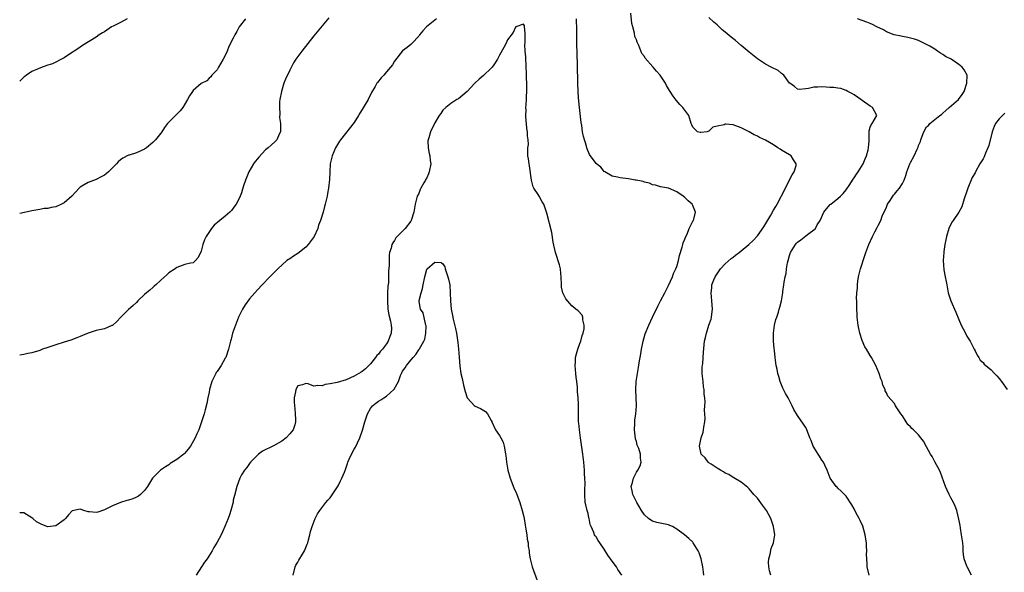
# Model space of a CAD drawing. Units: inches. Extents: x 2616000 to 2619000, y 1527000 to 1530000.
# Drawn here: x 2616000 to 2616244, y 1527504 to 1527641 of the extents above; entities that cross this region are included whole.
import ezdxf

# ---------------------------------------------------------------- set-up
doc = ezdxf.new("R2010")
doc.units = ezdxf.units.IN
doc.header["$MEASUREMENT"] = 0
doc.layers.add('LD26161527_10ft', color=93, linetype='Continuous')

msp = doc.modelspace()

# ---------------------------------------------------------------- linework, layer by layer
at = {"layer": 'LD26161527_10ft'}
for points, elevation in [([(2616076.72, 1527641.28), (2616073, 1527636.75), (2616069.98, 1527633), (2616069, 1527631.68), (2616068.52, 1527631), (2616067.94, 1527630.06), (2616067, 1527628.28), (2616065.94, 1527626.06), (2616065.55, 1527625), (2616064.93, 1527623), (2616064.56, 1527621), (2616064.49, 1527620.49), (2616064.43, 1527619), (2616064.56, 1527617.44), (2616064.49, 1527616.49), (2616064.73, 1527615), (2616064.73, 1527613.27), (2616064.68, 1527613), (2616064.37, 1527612.37), (2616063.78, 1527611), (2616063.41, 1527610.59), (2616062.36, 1527609.64), (2616061.68, 1527609), (2616061, 1527608.48), (2616059.31, 1527606.69), (2616059, 1527606.27), (2616058.42, 1527605.58), (2616058.02, 1527605), (2616056.86, 1527603), (2616056, 1527601), (2616055.55, 1527599.54), (2616055.37, 1527599), (2616055.26, 1527598.74), (2616055, 1527597.86), (2616054.71, 1527597), (2616054.46, 1527596.46), (2616053.71, 1527595), (2616053.39, 1527594.61), (2616053, 1527594.01), (2616052.52, 1527593.48), (2616052.14, 1527593), (2616051, 1527592.02), (2616049.68, 1527591), (2616048.21, 1527589.8), (2616047.56, 1527589), (2616046.23, 1527587), (2616045.84, 1527586.16), (2616045.42, 1527585), (2616045, 1527583.34), (2616044.25, 1527581.75), (2616043.6, 1527581), (2616043, 1527580.46), (2616042.35, 1527580.35), (2616041, 1527580.02), (2616039, 1527579.34), (2616038.54, 1527579), (2616037, 1527577.96), (2616036.53, 1527577.47), (2616035, 1527576.13), (2616033.74, 1527575), (2616033.36, 1527574.64), (2616033, 1527574.35), (2616032.31, 1527573.69), (2616031.45, 1527573), (2616031, 1527572.57), (2616029.3, 1527571), (2616029, 1527570.65), (2616028.15, 1527569.85), (2616027, 1527568.87), (2616025, 1527566.9), (2616024.12, 1527565.88), (2616023, 1527564.91), (2616022.87, 1527564.87), (2616021, 1527564.12), (2616019, 1527563.67), (2616017.02, 1527563.02), (2616015.6, 1527562.4), (2616015, 1527562.19), (2616014.16, 1527561.84), (2616012.69, 1527561.31), (2616011, 1527560.76), (2616009, 1527560.14), (2616007.7, 1527559.7), (2616007, 1527559.43), (2616005.68, 1527559), (2616005, 1527558.72), (2616003, 1527558.12), (2616002.03, 1527557.97), (2616001, 1527557.72), (2616000, 1527557.52)], 8000), ([(2616186.37, 1527503), (2616186.05, 1527504.05), (2616185.83, 1527505), (2616185.8, 1527506.2), (2616185.83, 1527507), (2616186.17, 1527508.17), (2616186.43, 1527509.57), (2616186.98, 1527511), (2616187.34, 1527513), (2616187.04, 1527515), (2616186.32, 1527517), (2616185.25, 1527519), (2616184.31, 1527520.31), (2616183, 1527522.03), (2616182.14, 1527523), (2616181, 1527524.36), (2616180.68, 1527524.68), (2616179, 1527526.07), (2616177.14, 1527527.14), (2616177, 1527527.2), (2616175.93, 1527527.93), (2616175, 1527528.29), (2616174.61, 1527528.61), (2616173.84, 1527529), (2616173, 1527529.51), (2616171.53, 1527530.47), (2616171, 1527530.85), (2616170.8, 1527531), (2616170.04, 1527532.04), (2616169.09, 1527533), (2616168.64, 1527535), (2616169.04, 1527537), (2616169.54, 1527538.46), (2616169.68, 1527539), (2616169.72, 1527539.72), (2616169.97, 1527541), (2616170.07, 1527541.93), (2616169.91, 1527543.91), (2616169.98, 1527545), (2616170.02, 1527545.98), (2616169.95, 1527547), (2616169.84, 1527547.84), (2616169.79, 1527549), (2616169.68, 1527549.68), (2616169.52, 1527551), (2616169.34, 1527553), (2616169.35, 1527554.65), (2616169.38, 1527555), (2616169.45, 1527555.45), (2616169.67, 1527558.33), (2616169.93, 1527561), (2616170.11, 1527561.89), (2616170.35, 1527563), (2616171, 1527564.97), (2616171.52, 1527566.48), (2616171.66, 1527567), (2616171.72, 1527567.72), (2616171.89, 1527569), (2616171.75, 1527571), (2616171.55, 1527573), (2616171.71, 1527574.29), (2616171.75, 1527575), (2616172.2, 1527576.2), (2616172.54, 1527577), (2616173.9, 1527579), (2616175, 1527580.19), (2616176.47, 1527581.53), (2616177, 1527581.9), (2616177.62, 1527582.38), (2616178.46, 1527583), (2616179, 1527583.44), (2616180.87, 1527585), (2616181.97, 1527586.03), (2616183, 1527587.15), (2616184.64, 1527589.36), (2616185.39, 1527590.61), (2616186.32, 1527592.32), (2616187, 1527593.53), (2616187.57, 1527594.44), (2616187.88, 1527595), (2616190.01, 1527599), (2616191, 1527601.07), (2616191.67, 1527602.33), (2616192.12, 1527603), (2616192.59, 1527604.59), (2616192.67, 1527605), (2616192.01, 1527605.99), (2616191.42, 1527607), (2616191.17, 1527607.17), (2616191, 1527607.23), (2616189, 1527608.44), (2616188.64, 1527608.64), (2616188.11, 1527609), (2616187, 1527609.72), (2616185, 1527610.88), (2616183.55, 1527611.55), (2616183, 1527611.88), (2616182.19, 1527612.19), (2616181, 1527612.92), (2616179, 1527613.99), (2616177, 1527614.72), (2616175.16, 1527614.84), (2616175, 1527614.84), (2616174.73, 1527614.73), (2616173, 1527614.36), (2616171.92, 1527614.08), (2616171, 1527613.15), (2616170.85, 1527613.15), (2616170.56, 1527613), (2616169, 1527612.76), (2616168.8, 1527612.8), (2616168.14, 1527613), (2616167, 1527614.14), (2616166.73, 1527614.73), (2616166.56, 1527615), (2616165.98, 1527617), (2616165, 1527618.3), (2616164.55, 1527619), (2616163.74, 1527619.74), (2616162.83, 1527620.83), (2616162.15, 1527621.85), (2616161.18, 1527623.18), (2616160.46, 1527624.46), (2616160.23, 1527625), (2616158.92, 1527627), (2616157.99, 1527627.99), (2616157.17, 1527629), (2616157.08, 1527629.08), (2616155.21, 1527631.21), (2616155, 1527631.62), (2616154.38, 1527632.38), (2616153.6, 1527634.4), (2616153.2, 1527635.2), (2616153, 1527635.8), (2616152.64, 1527636.64), (2616152.54, 1527637.46), (2616152.09, 1527639), (2616151.88, 1527639.88), (2616151.6, 1527642.4)], 8000), ([(2616210.7, 1527503), (2616210.28, 1527505), (2616210.24, 1527505.76), (2616210.14, 1527507), (2616210.11, 1527508.11), (2616210.14, 1527509), (2616210.07, 1527510.07), (2616210.06, 1527511), (2616209.92, 1527511.92), (2616209.78, 1527513), (2616209.16, 1527515.16), (2616208.53, 1527516.53), (2616208.29, 1527517), (2616207.47, 1527518.53), (2616207, 1527519.45), (2616206.42, 1527520.42), (2616205, 1527522.59), (2616204.63, 1527523), (2616203.82, 1527523.82), (2616203, 1527524.58), (2616202.8, 1527524.8), (2616202.59, 1527525), (2616201.05, 1527527.05), (2616200.36, 1527529), (2616199.75, 1527530.25), (2616199.4, 1527531), (2616199, 1527531.53), (2616198.45, 1527532.45), (2616198.08, 1527533), (2616197.67, 1527533.67), (2616197, 1527534.7), (2616196.83, 1527535), (2616196.35, 1527536.35), (2616196.04, 1527537), (2616195.42, 1527538.58), (2616195.28, 1527539), (2616195, 1527539.56), (2616194.45, 1527540.45), (2616193, 1527542.59), (2616192.08, 1527544.08), (2616191.65, 1527545), (2616191, 1527546.26), (2616190.61, 1527547), (2616190.02, 1527548.02), (2616189.36, 1527549.36), (2616189, 1527550.22), (2616188.7, 1527551), (2616188.29, 1527552.29), (2616188.11, 1527553), (2616187.9, 1527554.1), (2616187.71, 1527555), (2616187.45, 1527557), (2616187.28, 1527558.72), (2616187.19, 1527559.19), (2616187.04, 1527561), (2616187, 1527563), (2616187.27, 1527565), (2616187.62, 1527566.38), (2616187.81, 1527567), (2616188.23, 1527568.23), (2616188.44, 1527569), (2616188.54, 1527569.46), (2616189, 1527571), (2616189.34, 1527573), (2616189.33, 1527573.33), (2616189.59, 1527575), (2616189.62, 1527575.62), (2616189.92, 1527577), (2616190.15, 1527577.85), (2616190.25, 1527579), (2616190.48, 1527580.48), (2616190.61, 1527581), (2616191, 1527582.26), (2616191.25, 1527583), (2616192.47, 1527585), (2616192.7, 1527585.3), (2616193, 1527585.62), (2616193.81, 1527586.19), (2616195, 1527587.17), (2616195.75, 1527587.75), (2616197, 1527588.65), (2616197.39, 1527589), (2616197.87, 1527589.87), (2616198.58, 1527591), (2616199.52, 1527593), (2616200.17, 1527593.83), (2616201.1, 1527594.9), (2616201.21, 1527595), (2616203, 1527596.44), (2616203.63, 1527597), (2616204.32, 1527597.68), (2616205, 1527598.54), (2616205.93, 1527599.93), (2616206.62, 1527601), (2616206.76, 1527601.24), (2616207, 1527601.56), (2616207.58, 1527602.42), (2616208.03, 1527603), (2616209.27, 1527605), (2616209.74, 1527606.26), (2616210.09, 1527607), (2616210.47, 1527608.47), (2616210.57, 1527609), (2616210.71, 1527610.71), (2616210.7, 1527611), (2616210.76, 1527612.76), (2616210.74, 1527613), (2616210.76, 1527613.24), (2616211, 1527614.08), (2616211.27, 1527614.73), (2616211.46, 1527615), (2616212.64, 1527617), (2616211.6, 1527619), (2616211, 1527619.33), (2616209, 1527620.74), (2616208.67, 1527621), (2616207, 1527622.14), (2616206.45, 1527622.45), (2616205.41, 1527623), (2616205, 1527623.25), (2616203.68, 1527623.68), (2616203, 1527623.83), (2616201.97, 1527623.97), (2616201, 1527624), (2616200.07, 1527624.07), (2616199, 1527624.1), (2616198.02, 1527624.02), (2616197, 1527624.05), (2616195.68, 1527623.68), (2616195, 1527623.6), (2616193.49, 1527623.49), (2616193, 1527623.51), (2616192.19, 1527624.19), (2616191.06, 1527625), (2616191, 1527625.06), (2616189.54, 1527627), (2616189.28, 1527627.28), (2616189, 1527627.47), (2616188.14, 1527628.14), (2616186.41, 1527629), (2616185, 1527629.73), (2616183.04, 1527631.04), (2616181, 1527632.7), (2616179, 1527634.37), (2616177.59, 1527635.59), (2616176.48, 1527636.48), (2616175, 1527637.73), (2616174.3, 1527638.3), (2616173.51, 1527639), (2616173, 1527639.49), (2616172.18, 1527640.18), (2616171, 1527641.29)], 8010), ([(2616026.67, 1527641), (2616025, 1527640.09), (2616023.17, 1527639.17), (2616022.8, 1527639), (2616021, 1527637.76), (2616020.51, 1527637.49), (2616019.75, 1527637), (2616019, 1527636.45), (2616015.62, 1527634.38), (2616015, 1527633.95), (2616014.46, 1527633.54), (2616013.52, 1527633), (2616013, 1527632.64), (2616012.09, 1527632.09), (2616011, 1527631.36), (2616008.17, 1527629.83), (2616007, 1527629.47), (2616005.61, 1527629), (2616004.6, 1527628.6), (2616003, 1527627.91), (2616001.65, 1527627), (2616001.29, 1527626.71), (2616001, 1527626.53), (2616000, 1527625.55)], 8020), ([(2616056.06, 1527641), (2616054.45, 1527639), (2616053.86, 1527637.86), (2616053.37, 1527637), (2616053, 1527636.19), (2616051.9, 1527634.1), (2616051.47, 1527633), (2616051, 1527631.89), (2616050.47, 1527631), (2616049.31, 1527629), (2616049, 1527628.37), (2616047.68, 1527627), (2616047.4, 1527626.6), (2616047, 1527626.25), (2616046.39, 1527625.61), (2616045, 1527624.93), (2616043, 1527623.19), (2616042.86, 1527623), (2616042.13, 1527621.87), (2616041.66, 1527621), (2616040.47, 1527619), (2616039.8, 1527618.2), (2616038.64, 1527617), (2616037, 1527615.38), (2616036.68, 1527615), (2616035.94, 1527614.06), (2616035.26, 1527613), (2616035, 1527612.64), (2616033.68, 1527611), (2616033, 1527610.29), (2616031.42, 1527609), (2616031, 1527608.68), (2616029, 1527607.76), (2616027.17, 1527607.17), (2616027, 1527607.13), (2616025.56, 1527606.44), (2616025, 1527606.01), (2616024.46, 1527605.54), (2616023.99, 1527605), (2616022.01, 1527603), (2616021.48, 1527602.52), (2616021, 1527602.18), (2616020.24, 1527601.76), (2616019, 1527601.13), (2616017, 1527600.4), (2616015.44, 1527599.44), (2616015, 1527599.2), (2616014.79, 1527599), (2616012.92, 1527597), (2616011, 1527595.32), (2616010.4, 1527595), (2616009, 1527594.36), (2616007.82, 1527594.18), (2616007, 1527593.94), (2616006.1, 1527593.9), (2616005, 1527593.73), (2616003, 1527593.37), (2616002.72, 1527593.28), (2616000, 1527592.67)], 8010), ([(2616103.44, 1527641), (2616103, 1527640.68), (2616100.92, 1527639), (2616099.99, 1527638.01), (2616099.2, 1527637), (2616099, 1527636.7), (2616097.36, 1527635), (2616097.2, 1527634.8), (2616097, 1527634.62), (2616096.12, 1527633.88), (2616095, 1527633.02), (2616093, 1527630.49), (2616092.45, 1527629.55), (2616092.02, 1527629), (2616091, 1527627.86), (2616090.3, 1527627), (2616089.68, 1527626.32), (2616088.79, 1527625.21), (2616088.64, 1527625), (2616088.2, 1527624.2), (2616087.29, 1527622.71), (2616086.42, 1527621), (2616085.72, 1527619.72), (2616085, 1527618.49), (2616084.39, 1527617.61), (2616084.04, 1527617), (2616083, 1527615.31), (2616079.62, 1527611), (2616079.36, 1527610.64), (2616078.57, 1527609.43), (2616078.34, 1527609), (2616077.48, 1527607), (2616077.05, 1527605), (2616076.92, 1527603), (2616076.84, 1527601.16), (2616076.61, 1527599), (2616076.35, 1527597.65), (2616076.24, 1527597), (2616076.03, 1527596.03), (2616075.77, 1527595), (2616075.59, 1527594.41), (2616075.26, 1527593), (2616074.66, 1527591), (2616074.16, 1527589.84), (2616073.95, 1527589), (2616073.02, 1527587), (2616071.59, 1527585), (2616071, 1527584.34), (2616069, 1527582.78), (2616067.89, 1527582.11), (2616067, 1527581.49), (2616066.7, 1527581.3), (2616066.31, 1527581), (2616064.04, 1527579), (2616063.51, 1527578.49), (2616063, 1527577.91), (2616062.53, 1527577.47), (2616062.07, 1527577), (2616060.18, 1527575), (2616059, 1527573.78), (2616058.31, 1527573), (2616057, 1527571.56), (2616055.95, 1527570.05), (2616055.28, 1527569), (2616055, 1527568.49), (2616054.3, 1527567), (2616053.5, 1527565), (2616052.83, 1527563), (2616052.46, 1527561.54), (2616052.3, 1527561), (2616051.79, 1527559), (2616051.11, 1527557), (2616051, 1527556.78), (2616049.96, 1527555), (2616049, 1527553.52), (2616048.78, 1527553.22), (2616048.66, 1527553), (2616048.37, 1527552.37), (2616047.7, 1527551), (2616047.11, 1527549), (2616047, 1527548.4), (2616046.69, 1527547), (2616046.41, 1527545.59), (2616045.98, 1527543.98), (2616045.74, 1527543), (2616045.12, 1527541), (2616044.41, 1527539), (2616043.97, 1527538.03), (2616043.54, 1527537), (2616042.4, 1527535), (2616041.81, 1527534.2), (2616040.88, 1527533.12), (2616040.75, 1527533), (2616039, 1527531.65), (2616037.37, 1527530.63), (2616037, 1527530.37), (2616036.15, 1527529.85), (2616034.97, 1527529), (2616033, 1527527.09), (2616032.93, 1527527), (2616031.72, 1527525), (2616031, 1527523.99), (2616030.01, 1527523), (2616029.45, 1527522.55), (2616029, 1527522.29), (2616028.08, 1527521.92), (2616027, 1527521.55), (2616026.55, 1527521.45), (2616024.98, 1527521), (2616023, 1527520.17), (2616021, 1527519.18), (2616019.39, 1527518.61), (2616019, 1527518.52), (2616017.35, 1527518.65), (2616017, 1527518.69), (2616015.89, 1527519), (2616015.22, 1527519.22), (2616015, 1527519.31), (2616013, 1527518.92), (2616012.07, 1527517.93), (2616011.36, 1527517), (2616011, 1527516.67), (2616009, 1527515.17), (2616007, 1527514.95), (2616005.52, 1527515.52), (2616005, 1527515.77), (2616004.2, 1527516.2), (2616003.22, 1527517), (2616003, 1527517.21), (2616001, 1527518.41), (2616000.42, 1527518.42), (2616000, 1527518.44)], 7990), ([(2616149.41, 1527503), (2616148.4, 1527504.4), (2616148.02, 1527505), (2616147, 1527506.46), (2616145.92, 1527507.92), (2616145, 1527509.45), (2616143.93, 1527511), (2616143.54, 1527511.54), (2616143, 1527512.44), (2616142.76, 1527512.76), (2616142.63, 1527513), (2616142.43, 1527513.57), (2616141.76, 1527515), (2616141.54, 1527515.54), (2616141.28, 1527517), (2616141.21, 1527517.21), (2616141, 1527518.27), (2616140.78, 1527519), (2616140.44, 1527520.44), (2616140.28, 1527521), (2616140.2, 1527523), (2616140.2, 1527524.2), (2616140.3, 1527525.7), (2616140.2, 1527527), (2616140.09, 1527528.09), (2616140.08, 1527529), (2616140.02, 1527529.98), (2616139.92, 1527531), (2616139.67, 1527533), (2616139.11, 1527537), (2616138.86, 1527539), (2616138.71, 1527540.71), (2616138.67, 1527541), (2616138.62, 1527543), (2616138.6, 1527544.6), (2616138.62, 1527545.38), (2616138.55, 1527547), (2616138.41, 1527548.41), (2616138.38, 1527549.62), (2616138.2, 1527551), (2616138.05, 1527552.05), (2616137.98, 1527553), (2616137.8, 1527555), (2616137.87, 1527555.87), (2616137.9, 1527557), (2616138.12, 1527557.88), (2616138.49, 1527559), (2616139, 1527560.41), (2616139.24, 1527561), (2616139.55, 1527562.45), (2616139.78, 1527563), (2616140.06, 1527564.06), (2616140.05, 1527565), (2616139.68, 1527566.32), (2616139.74, 1527567), (2616139.5, 1527567.5), (2616138.54, 1527568.54), (2616137.99, 1527569), (2616137, 1527569.79), (2616135.49, 1527571.49), (2616135, 1527572.52), (2616134.83, 1527572.83), (2616134.78, 1527573), (2616134.45, 1527574.45), (2616134.38, 1527575), (2616134.32, 1527577), (2616134.21, 1527577.79), (2616134.13, 1527579), (2616133.92, 1527579.92), (2616132.91, 1527583), (2616132.38, 1527585.62), (2616131.98, 1527587.98), (2616130.8, 1527592.8), (2616130.03, 1527595), (2616129.59, 1527595.59), (2616128.84, 1527597), (2616128.61, 1527597.39), (2616127.55, 1527599), (2616127.35, 1527599.35), (2616126.94, 1527600.94), (2616126.5, 1527604.5), (2616126.38, 1527605), (2616126.23, 1527606.23), (2616126.09, 1527607), (2616126.04, 1527608.04), (2616126.09, 1527609), (2616126.19, 1527609.81), (2616126.14, 1527611), (2616126, 1527612), (2616126, 1527613), (2616125.82, 1527613.82), (2616125.71, 1527615), (2616125.61, 1527615.61), (2616125.53, 1527617), (2616125.61, 1527618.39), (2616125.6, 1527619), (2616125.62, 1527619.62), (2616125.76, 1527621), (2616125.76, 1527621.76), (2616125.82, 1527623), (2616125.78, 1527625), (2616125.71, 1527626.29), (2616125.69, 1527627.69), (2616125.64, 1527629), (2616125.63, 1527629.63), (2616125.55, 1527631), (2616125.56, 1527631.56), (2616125.44, 1527633), (2616125.33, 1527634.67), (2616125.36, 1527635), (2616125.43, 1527635.43), (2616125.36, 1527637), (2616125.44, 1527637.44), (2616125.24, 1527639), (2616125.25, 1527639.25), (2616125, 1527639.67), (2616123.12, 1527639), (2616123.06, 1527638.94), (2616123, 1527638.97), (2616122.39, 1527637.61), (2616121, 1527635.75), (2616120.67, 1527635), (2616120.13, 1527633.87), (2616119, 1527631.98), (2616118.52, 1527631), (2616117.59, 1527629.59), (2616117.24, 1527629), (2616117, 1527628.74), (2616115.03, 1527626.97), (2616113.96, 1527626.04), (2616112.93, 1527625.07), (2616111, 1527622.96), (2616108.82, 1527621.18), (2616108.48, 1527621), (2616107, 1527620.01), (2616105.68, 1527619), (2616105, 1527618.3), (2616104.48, 1527617.52), (2616104.06, 1527617), (2616103, 1527615.19), (2616101.91, 1527613), (2616101.48, 1527611.48), (2616101.3, 1527611), (2616101.28, 1527610.72), (2616101.32, 1527609), (2616101.61, 1527607.61), (2616101.72, 1527607), (2616101.85, 1527605.85), (2616101.97, 1527605), (2616101.6, 1527603), (2616101.42, 1527602.58), (2616101, 1527601.57), (2616100.79, 1527601.21), (2616100.69, 1527601), (2616100.28, 1527600.28), (2616099.53, 1527599), (2616099.36, 1527598.64), (2616099, 1527597.67), (2616098.64, 1527597), (2616098.14, 1527595), (2616097.8, 1527593), (2616097.14, 1527591), (2616097, 1527590.76), (2616095.66, 1527589), (2616093.33, 1527586.67), (2616093, 1527585.99), (2616092.56, 1527585.44), (2616092.3, 1527585), (2616092.12, 1527584.12), (2616091.77, 1527583), (2616091.65, 1527582.35), (2616091.65, 1527581), (2616091.68, 1527579.68), (2616091.51, 1527578.49), (2616091.52, 1527577), (2616091.48, 1527575.48), (2616091.36, 1527574.64), (2616091.28, 1527573), (2616091.24, 1527571.24), (2616091.22, 1527571), (2616091.34, 1527569), (2616091.55, 1527567.55), (2616091.98, 1527566.02), (2616092.19, 1527565), (2616092.21, 1527564.21), (2616092.17, 1527563), (2616091.79, 1527562.21), (2616091.44, 1527561), (2616091, 1527560.32), (2616090.01, 1527559), (2616089.5, 1527558.5), (2616089, 1527557.81), (2616088.57, 1527557.43), (2616088.26, 1527557), (2616087, 1527555.4), (2616086.6, 1527555), (2616085.82, 1527554.18), (2616085, 1527553.52), (2616084.69, 1527553.31), (2616083, 1527552.35), (2616081, 1527551.41), (2616078.8, 1527550.8), (2616077, 1527550.4), (2616075.76, 1527550.24), (2616075, 1527549.91), (2616073.94, 1527550.06), (2616073, 1527549.85), (2616071.56, 1527550.44), (2616071, 1527550.49), (2616070.15, 1527550.15), (2616069, 1527549.93), (2616068.5, 1527549), (2616068.42, 1527548.42), (2616068.11, 1527547), (2616068.07, 1527545.93), (2616068.16, 1527545), (2616068.28, 1527544.28), (2616068.37, 1527543), (2616068.41, 1527541.59), (2616068.46, 1527541), (2616068.23, 1527540.24), (2616067.85, 1527539), (2616067, 1527537.99), (2616066.12, 1527537), (2616065, 1527536.17), (2616063, 1527535.04), (2616060.26, 1527533.74), (2616059.25, 1527533), (2616059, 1527532.77), (2616057.29, 1527531), (2616057, 1527530.64), (2616056.36, 1527529.64), (2616055.8, 1527529), (2616055, 1527527.82), (2616054.61, 1527527), (2616053.87, 1527525), (2616053.27, 1527522.73), (2616053, 1527521.53), (2616052.92, 1527521.08), (2616052.39, 1527519), (2616052.05, 1527517.95), (2616051.7, 1527517), (2616050.89, 1527515), (2616050.32, 1527513.68), (2616049.98, 1527513), (2616049, 1527511.11), (2616048.19, 1527509.81), (2616047.74, 1527509), (2616046.47, 1527507), (2616045.82, 1527506.18), (2616045.12, 1527505), (2616043.74, 1527503)], 7980), ([(2616169.72, 1527503), (2616169.68, 1527503.68), (2616169.49, 1527505), (2616169.07, 1527507), (2616168.53, 1527508.53), (2616168.32, 1527509), (2616167.11, 1527511), (2616167, 1527511.12), (2616166.04, 1527512.04), (2616164.93, 1527513), (2616163, 1527514.4), (2616161.93, 1527515), (2616161.31, 1527515.31), (2616161, 1527515.43), (2616158.07, 1527516.07), (2616157, 1527516.35), (2616156.59, 1527516.59), (2616156.01, 1527517), (2616155, 1527517.92), (2616154.28, 1527519), (2616153.13, 1527521), (2616152.13, 1527523), (2616151.92, 1527523.92), (2616151.7, 1527525), (2616152.01, 1527525.99), (2616152.26, 1527527), (2616153, 1527528.48), (2616153.37, 1527529), (2616153.89, 1527530.11), (2616154.2, 1527531), (2616154.03, 1527532.03), (2616154.01, 1527533), (2616153.59, 1527534.41), (2616153.22, 1527535.22), (2616153, 1527536.12), (2616152.79, 1527536.79), (2616152.49, 1527539), (2616152.61, 1527540.61), (2616152.6, 1527541.4), (2616152.86, 1527543), (2616152.98, 1527544.98), (2616152.88, 1527549), (2616152.97, 1527551), (2616153.23, 1527553), (2616153.51, 1527554.49), (2616153.67, 1527555.67), (2616154.09, 1527557.91), (2616154.26, 1527559), (2616154.69, 1527561), (2616155.2, 1527562.8), (2616156.06, 1527565), (2616157, 1527567), (2616158.29, 1527569.71), (2616159, 1527571.02), (2616160.02, 1527573), (2616160.34, 1527573.66), (2616161, 1527574.82), (2616161.95, 1527577), (2616162.23, 1527577.77), (2616162.81, 1527579), (2616163, 1527579.56), (2616163.42, 1527581), (2616163.71, 1527582.29), (2616164.36, 1527584.36), (2616164.51, 1527585), (2616164.56, 1527585.44), (2616165, 1527586.29), (2616165.16, 1527586.84), (2616165.58, 1527587.58), (2616166.08, 1527589), (2616167, 1527590.79), (2616167.06, 1527590.94), (2616167.13, 1527591), (2616167.27, 1527591.27), (2616167.64, 1527593), (2616167, 1527594.66), (2616166.81, 1527595), (2616165.82, 1527595.82), (2616165, 1527596.66), (2616164.63, 1527597), (2616163, 1527598.06), (2616161, 1527598.95), (2616159, 1527599.29), (2616157.73, 1527599.73), (2616157, 1527599.82), (2616156.24, 1527600.24), (2616155, 1527600.48), (2616154.64, 1527600.64), (2616152.97, 1527600.97), (2616152.72, 1527601), (2616151, 1527601.32), (2616149, 1527601.54), (2616148.29, 1527601.71), (2616147, 1527601.98), (2616145.16, 1527603), (2616145, 1527603.11), (2616144.16, 1527604.16), (2616143.11, 1527605), (2616143, 1527605.12), (2616141.36, 1527607.36), (2616140.78, 1527608.78), (2616140.71, 1527609), (2616140.61, 1527609.39), (2616139.84, 1527611.84), (2616139.65, 1527613), (2616139.44, 1527614.56), (2616139.3, 1527615.3), (2616138.86, 1527619), (2616138.64, 1527621.36), (2616138.55, 1527623), (2616138.49, 1527625), (2616138.42, 1527629.58), (2616138.25, 1527635), (2616138.19, 1527639), (2616138.15, 1527640.15), (2616138.1, 1527641)], 7990), ([(2616236.16, 1527503), (2616235.08, 1527505), (2616235, 1527505.18), (2616234.35, 1527507), (2616234.13, 1527508.13), (2616234.07, 1527509), (2616234.04, 1527509.96), (2616233.94, 1527511), (2616233.68, 1527513), (2616233.4, 1527514.6), (2616233.3, 1527515.3), (2616233, 1527516.88), (2616232.46, 1527519), (2616232.08, 1527520.08), (2616231.66, 1527521), (2616231, 1527522.16), (2616230.58, 1527523), (2616230.08, 1527524.08), (2616229.7, 1527525), (2616228.43, 1527528.43), (2616228.16, 1527529), (2616227.07, 1527531.07), (2616226.37, 1527532.37), (2616225.99, 1527533), (2616225, 1527534.81), (2616224.21, 1527536.21), (2616223.59, 1527537), (2616223, 1527537.74), (2616221.72, 1527539), (2616221.35, 1527539.35), (2616221, 1527539.78), (2616220.37, 1527540.37), (2616219.9, 1527541), (2616219, 1527542.47), (2616218.62, 1527543), (2616217.3, 1527545), (2616217, 1527545.52), (2616215.38, 1527547.38), (2616215, 1527548.23), (2616214.72, 1527548.72), (2616214.67, 1527549), (2616214.14, 1527550.14), (2616213.96, 1527551), (2616213.66, 1527551.66), (2616213.21, 1527553), (2616212.43, 1527555), (2616211.34, 1527557), (2616211, 1527557.46), (2616210.06, 1527559), (2616209.63, 1527559.63), (2616209, 1527561.2), (2616208.44, 1527563), (2616208.18, 1527564.18), (2616208.01, 1527565), (2616207.75, 1527567), (2616207.74, 1527567.74), (2616207.65, 1527569), (2616207.65, 1527571), (2616207.61, 1527571.61), (2616207.7, 1527573), (2616207.87, 1527574.13), (2616207.82, 1527575), (2616207.89, 1527575.89), (2616208.08, 1527577), (2616208.59, 1527579), (2616209.69, 1527582.31), (2616209.91, 1527583), (2616210.63, 1527585), (2616211.56, 1527587), (2616212.17, 1527588.17), (2616212.76, 1527589.24), (2616213, 1527589.75), (2616213.63, 1527591), (2616214, 1527592), (2616215, 1527594.25), (2616215.31, 1527595), (2616215.93, 1527595.93), (2616216.59, 1527597), (2616216.76, 1527597.24), (2616217, 1527597.49), (2616217.68, 1527598.32), (2616218.27, 1527599), (2616219, 1527600.18), (2616219.44, 1527601), (2616219.84, 1527602.16), (2616220.09, 1527603), (2616220.82, 1527605), (2616221, 1527605.35), (2616221.92, 1527607), (2616222.64, 1527608.64), (2616222.82, 1527609), (2616222.87, 1527609.13), (2616223, 1527609.57), (2616223.44, 1527610.56), (2616223.57, 1527611), (2616223.87, 1527611.87), (2616224.3, 1527613), (2616225, 1527614.21), (2616225.43, 1527614.57), (2616225.8, 1527615), (2616228.27, 1527617), (2616228.7, 1527617.3), (2616229, 1527617.59), (2616229.78, 1527618.22), (2616230.6, 1527619), (2616232.88, 1527621), (2616233.78, 1527622.22), (2616234.32, 1527623), (2616235.01, 1527625), (2616235.03, 1527627), (2616234.34, 1527628.34), (2616233.85, 1527629), (2616233, 1527629.66), (2616231.06, 1527631), (2616229.68, 1527631.68), (2616229, 1527632.18), (2616228.45, 1527632.45), (2616227.69, 1527633), (2616227, 1527633.45), (2616225.8, 1527634.2), (2616225, 1527634.67), (2616224.32, 1527635), (2616223, 1527635.62), (2616221.98, 1527635.98), (2616221, 1527636.24), (2616220.37, 1527636.37), (2616219, 1527636.59), (2616218.67, 1527636.67), (2616216.95, 1527637), (2616215, 1527637.81), (2616214.26, 1527638.26), (2616212.68, 1527639), (2616211.58, 1527639.58), (2616211, 1527639.81), (2616210.17, 1527640.17), (2616207.84, 1527641)], 8020), ([(2616244.42, 1527617.58), (2616243.79, 1527617), (2616243, 1527616.22), (2616242.09, 1527615), (2616241.74, 1527614.26), (2616241.22, 1527613), (2616240.41, 1527609.59), (2616240.21, 1527609), (2616239.63, 1527607.63), (2616239.39, 1527607), (2616239.26, 1527606.74), (2616239, 1527606.27), (2616238.22, 1527605), (2616237.1, 1527603), (2616237, 1527602.8), (2616236.33, 1527601.67), (2616235.24, 1527599), (2616235, 1527598.2), (2616234.3, 1527596.3), (2616233.69, 1527594.31), (2616233.01, 1527593), (2616231.61, 1527591), (2616231.37, 1527590.63), (2616231, 1527590.01), (2616230.49, 1527589), (2616229.89, 1527587), (2616229.8, 1527586.2), (2616229.53, 1527585), (2616229.26, 1527583.26), (2616229.25, 1527583), (2616229.07, 1527581), (2616229.25, 1527578.75), (2616229.6, 1527577), (2616229.86, 1527575.86), (2616229.99, 1527575), (2616230.38, 1527573), (2616230.51, 1527572.51), (2616230.99, 1527570.99), (2616232.25, 1527568.25), (2616233, 1527566.4), (2616233.59, 1527565), (2616234.09, 1527564.09), (2616234.61, 1527563), (2616235, 1527562.3), (2616235.82, 1527561), (2616236.22, 1527560.22), (2616236.82, 1527559), (2616237, 1527558.59), (2616237.53, 1527557.53), (2616237.95, 1527557), (2616238.31, 1527556.3), (2616239, 1527555.71), (2616239.31, 1527555.31), (2616241, 1527553.88), (2616241.83, 1527553), (2616242.38, 1527552.38), (2616243, 1527551.78), (2616243.33, 1527551.33), (2616243.6, 1527551), (2616245, 1527549.03)], 8030), ([(2616067.82, 1527503), (2616068.33, 1527505), (2616068.54, 1527505.46), (2616069, 1527506.21), (2616069.28, 1527506.72), (2616070.14, 1527508.14), (2616070.64, 1527509), (2616071, 1527509.85), (2616071.33, 1527510.67), (2616071.47, 1527511), (2616071.69, 1527511.69), (2616072.02, 1527513), (2616072.17, 1527513.83), (2616072.55, 1527515), (2616073.31, 1527517), (2616073.86, 1527518.14), (2616074.49, 1527519), (2616075.99, 1527521), (2616076.44, 1527521.56), (2616077, 1527522.18), (2616077.32, 1527522.68), (2616079, 1527525.13), (2616079.62, 1527526.38), (2616079.92, 1527527), (2616080.54, 1527528.54), (2616080.83, 1527529.17), (2616081.35, 1527530.65), (2616081.43, 1527531), (2616081.73, 1527531.73), (2616082.3, 1527533), (2616083, 1527534.2), (2616083.31, 1527534.69), (2616083.81, 1527535.81), (2616084.41, 1527537), (2616085.07, 1527538.93), (2616085.65, 1527541), (2616086.29, 1527543), (2616087, 1527544.33), (2616087.5, 1527545), (2616088.34, 1527545.66), (2616089, 1527546.15), (2616089.57, 1527546.43), (2616090.34, 1527547), (2616091, 1527547.4), (2616092.8, 1527549), (2616092.9, 1527549.1), (2616093.96, 1527551), (2616094.49, 1527552.49), (2616094.7, 1527553), (2616095, 1527553.58), (2616095.62, 1527554.38), (2616095.95, 1527555), (2616097, 1527556.33), (2616097.61, 1527557), (2616098.31, 1527557.7), (2616099, 1527558.9), (2616099.06, 1527558.94), (2616099.16, 1527559.16), (2616100.28, 1527561), (2616100.47, 1527561.53), (2616100.79, 1527563), (2616100.81, 1527564.81), (2616100.79, 1527565), (2616100.65, 1527565.35), (2616100.09, 1527568.09), (2616099.46, 1527569), (2616099.12, 1527570.88), (2616099.11, 1527571), (2616099.13, 1527571.13), (2616099.57, 1527573), (2616099.92, 1527574.08), (2616100.1, 1527575), (2616100.54, 1527577), (2616101, 1527578.88), (2616101.12, 1527579), (2616103, 1527580.65), (2616104.54, 1527580.54), (2616105, 1527580.18), (2616105.44, 1527579.44), (2616105.54, 1527579), (2616105.79, 1527578.21), (2616106.24, 1527577), (2616106.41, 1527576.41), (2616106.68, 1527575), (2616106.82, 1527573), (2616106.84, 1527571), (2616107.02, 1527569), (2616107.36, 1527567.36), (2616107.52, 1527566.48), (2616108.14, 1527564.14), (2616108.34, 1527563), (2616108.71, 1527560.71), (2616108.87, 1527559), (2616108.99, 1527557.01), (2616109.19, 1527554.81), (2616109.48, 1527553), (2616109.74, 1527551.74), (2616110.1, 1527550.1), (2616110.5, 1527548.5), (2616111, 1527546.99), (2616112.92, 1527544.92), (2616113, 1527544.87), (2616114.32, 1527544.32), (2616115.58, 1527543.58), (2616116.02, 1527543), (2616117, 1527541.32), (2616117.1, 1527541.1), (2616117.13, 1527541), (2616118.06, 1527539), (2616119, 1527537.64), (2616119.37, 1527537), (2616119.95, 1527535.95), (2616120.2, 1527535), (2616120.41, 1527533.59), (2616120.56, 1527533), (2616120.62, 1527532.62), (2616120.76, 1527531), (2616121.09, 1527529), (2616121.68, 1527527), (2616122.62, 1527524.62), (2616123.22, 1527523.22), (2616123.46, 1527522.54), (2616124.04, 1527521), (2616124.69, 1527519), (2616125, 1527517.74), (2616125.15, 1527517), (2616125.4, 1527515.4), (2616125.6, 1527514.4), (2616125.81, 1527513), (2616125.93, 1527511.93), (2616126.13, 1527511), (2616126.17, 1527510.17), (2616126.39, 1527509), (2616126.42, 1527508.42), (2616126.67, 1527507), (2616127.15, 1527505), (2616128.35, 1527501.65)], 7970)]:
    msp.add_lwpolyline(points, dxfattribs=dict(at, elevation=elevation))

doc.saveas('drawing.dxf')
